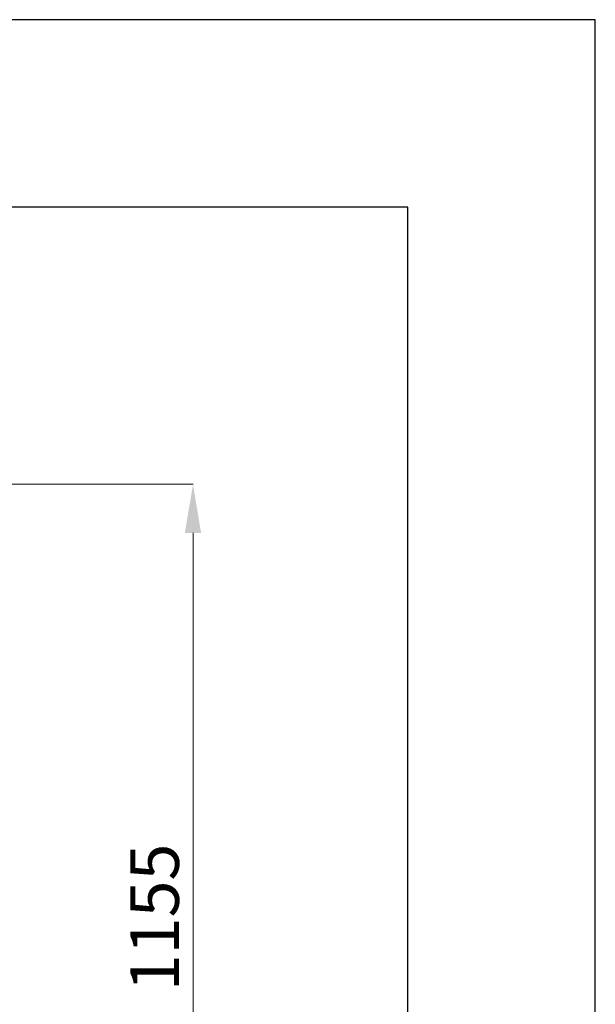
# Model space of a CAD drawing. Units: millimetres. Extents: x -7990 to -565, y 32 to 5282.
# Drawn here: x -1333 to -565, y 3969 to 5282 of the extents above; entities that cross this region are included whole.
import ezdxf

# ---------------------------------------------------------------- set-up
doc = ezdxf.new("R2010")
doc.units = ezdxf.units.MM
doc.header["$PDSIZE"] = -1
doc.layers.add('CAJETIN', color=7, linetype='Continuous')
doc.layers.add('COTAS', color=7, linetype='Continuous')
doc.dimstyles.new('SLDDIMSTYLE0', dxfattribs={"dimtxt": 65, "dimasz": 65, "dimexe": 0, "dimexo": 0.0625, "dimgap": 18.75, "dimtad": 1, "dimzin": 12, "dimdsep": 46, "dimtxsty": 'Standard', "dimcen": 0.09, "dimadec": 0, "dimazin": 0, "dimtfac": 1, "dimtofl": 0, "dimtmove": 0, "dimatfit": 3, "dimfxl": 0, "dimtolj": 1, "dimtzin": 12, "dimlwd": 15, "dimlwe": 0, "dimarcsym": 0})

# ---------------------------------------------------------------- blocks, each defined once
blk = doc.blocks.new('*D25')
at = {"layer": 'COTAS', "color": 0, "lineweight": 0}
for p, q in [((-1739.8, 4662.7), (-1101.4, 4662.7)), ((-1697.6, 3507.7), (-1101.4, 3507.7))]:
    blk.add_line(p, q, dxfattribs=at)
at = {"layer": 'COTAS', "color": 0, "lineweight": 15}
blk.add_line((-1101.4, 3572.7), (-1101.4, 4597.7), dxfattribs=at)
at = {"layer": 'COTAS', "color": 0}
for points in [[(-1112.3, 4597.7), (-1090.6, 4597.7), (-1101.4, 4662.7)], [(-1112.3, 3572.7), (-1090.6, 3572.7), (-1101.4, 3507.7)]]:
    blk.add_solid(points, dxfattribs=at)
at = {"layer": 'Defpoints', "color": 0}
for p in [(-1739.9, 4662.7), (-1101.4, 4662.7), (-1697.6, 3507.7)]:
    blk.add_point(p, dxfattribs=at)
at = {"layer": 'COTAS', "color": 0, "insert": (-1152.7, 4085.2), "char_height": 65, "attachment_point": 5, "rotation": 90}
blk.add_mtext('\\A1;1155', dxfattribs=at)

msp = doc.modelspace()

# ---------------------------------------------------------------- linework, layer by layer
at = {"layer": 'CAJETIN'}
for p, q in [((-564.798, 5281.925), (-7989.798, 5281.925)), ((-564.798, 31.925), (-564.798, 5281.925)), ((-814.798, 5031.925), (-7739.798, 5031.925)), ((-814.798, 281.925), (-814.798, 5031.925))]:
    msp.add_line(p, q, dxfattribs=at)

# ---------------------------------------------------------------- dimensions: what is measured, and where the dimension line sits
at = {"layer": 'COTAS'}
dim = msp.add_linear_dim(base=(-1101.432, 4662.711), p1=(-1697.631, 3507.711), p2=(-1739.876, 4662.711), angle=90, dimstyle='SLDDIMSTYLE0', dxfattribs=at)
dim.commit()
dim.dimension.update_dxf_attribs({"geometry": '*D25', "text_midpoint": (-1152.682, 4085.211)})

doc.saveas('drawing.dxf')
